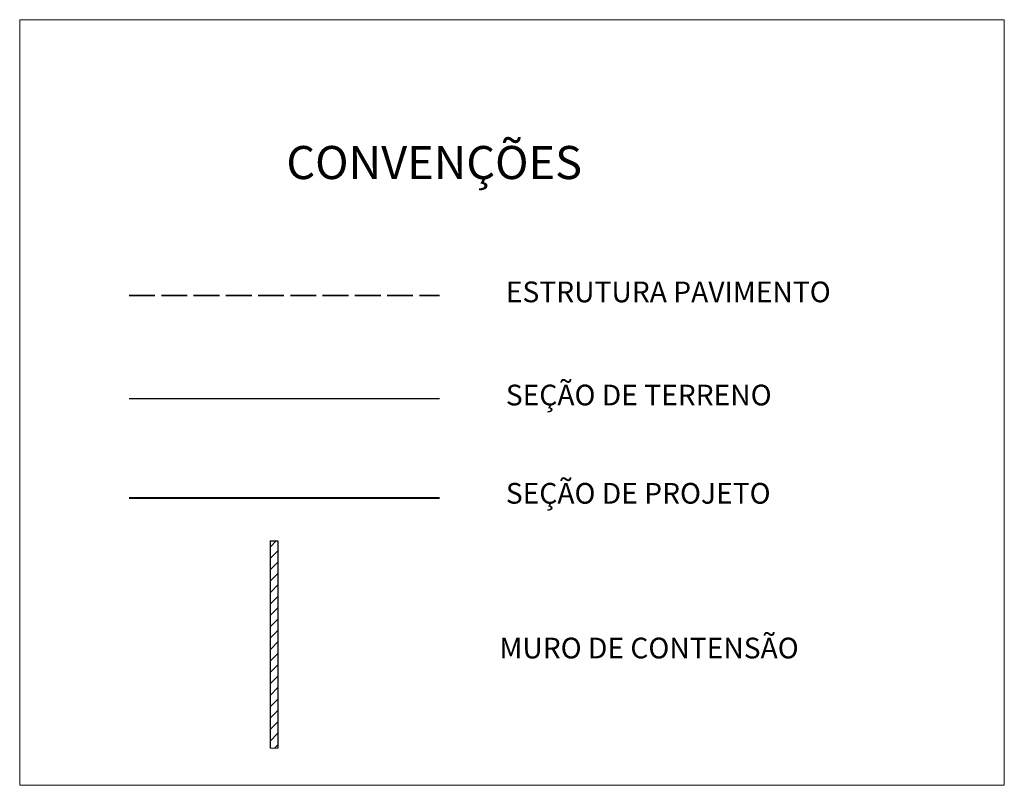
# Model space of a CAD drawing. Units: millimetres. Extents: x 5041 to 9174, y 6669 to 8542.
# Drawn here: x 5554 to 5630, y 7214 to 7273 of the extents above; entities that cross this region are included whole.
import ezdxf

# ---------------------------------------------------------------- set-up
doc = ezdxf.new("R2010")
doc.units = ezdxf.units.MM
doc.header["$MEASUREMENT"] = 0
doc.linetypes.add('LIN0', pattern=[0])
doc.linetypes.add('LIN1', pattern=[2.5, 2, -0.5])
doc.layers.add('LETRAS', color=7, linetype='Continuous')
doc.layers.add('SECOES', color=7, linetype='LIN0')
for name, color, linetype, lineweight in [('PAVIMENTO', 7, 'LIN1', 35), ('SEÇOES PROJ', 7, 'Continuous', 40), ('TALUDES', 7, 'Continuous', 18)]:
    doc.layers.add(name, color=color, linetype=linetype, lineweight=lineweight)
doc.styles.add('1MM', font='simplex.shx', dxfattribs={"height": 1})

msp = doc.modelspace()

# ---------------------------------------------------------------- hatches: boundary and pattern name
at = {"layer": 'TALUDES', "linetype": 'Continuous'}
h = msp.add_hatch(dxfattribs=at)
h.set_pattern_fill('ANSI31', color=256, scale=5, style=0)
h.set_pattern_definition([(45, (5046.228, 7053.7535), (-0.44194174, 0.44194174), [])])
h.paths.add_polyline_path([(5573.509, 7232.662), (5572.909, 7232.662), (5572.909, 7216.614), (5573.509, 7216.614)])

# ---------------------------------------------------------------- linework, layer by layer
at = {"linetype": 'LIN0', "ltscale": 0.1}
for p, q in [((5572.909, 7232.662), (5572.909, 7216.614)), ((5572.909, 7232.662), (5573.509, 7232.662)), ((5573.509, 7232.662), (5573.509, 7216.614))]:
    msp.add_line(p, q, dxfattribs=at)
at = {"layer": 'PAVIMENTO'}
msp.add_line((5561.986, 7251.678), (5586.058, 7251.678), dxfattribs=at)
at = {"layer": 'SECOES'}
msp.add_line((5561.986, 7243.688), (5586.058, 7243.688), dxfattribs=at)
at = {"layer": 'SEÇOES PROJ'}
msp.add_line((5561.986, 7235.99), (5586.058, 7235.99), dxfattribs=at)
at = {"layer": 'TALUDES', "linetype": 'Continuous'}
msp.add_line((5572.909, 7216.614), (5573.509, 7216.614), dxfattribs=at)
at = {"layer": 'TALUDES'}
msp.add_lwpolyline([(5553.501, 7273.035), (5629.833, 7273.035), (5629.833, 7213.729), (5553.501, 7213.729)], close=True, dxfattribs=at)

# ---------------------------------------------------------------- texts
at = {"layer": 'LETRAS', "ltscale": 0.2, "attachment_point": 1, "style": '1MM'}
for s, insert, char_height, width in [('CONVENÇÕES', (5574.173, 7263.253), 2.5631, 95.20554), ('SEÇÃO DE PROJETO', (5591.189, 7237.149), 1.60517, 59.62215), ('MURO DE CONTENSÃO', (5590.693, 7225.164), 1.60517, 59.6222)]:
    msp.add_mtext(s, dxfattribs=dict(at, insert=insert, char_height=char_height, width=width))
at = {"layer": 'LETRAS', "ltscale": 0.1, "char_height": 1.60517, "attachment_point": 1, "style": '1MM'}
for s, insert, width in [('ESTRUTURA PAVIMENTO', (5591.189, 7252.753), 59.6222), ('SEÇÃO DE TERRENO', (5591.189, 7244.763), 59.62215)]:
    msp.add_mtext(s, dxfattribs=dict(at, insert=insert, width=width))

doc.saveas('drawing.dxf')
